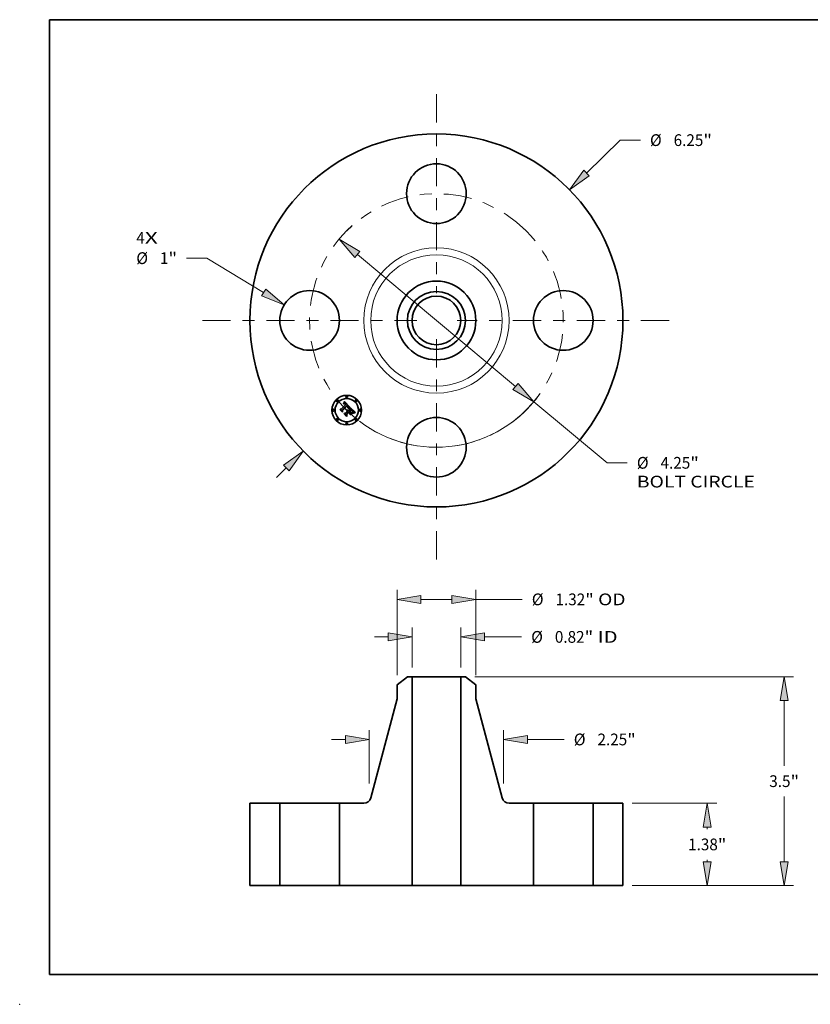
# Model space of a CAD drawing. Extents: x 0 to 10.8, y 0 to 8.2.
# Drawn here: x 0 to 6.6, y 0 to 8.2 of the extents above; entities that cross this region are included whole.
import ezdxf
from ezdxf.enums import TextEntityAlignment as Align

# ---------------------------------------------------------------- set-up
doc = ezdxf.new("R2010")
doc.units = 0
doc.header["$MEASUREMENT"] = 0
doc.linetypes.add('DASHDOT', pattern=[18.5, 12, -3, 0.5, -3])
doc.layers.get('0').update_dxf_attribs({"lineweight": 13})
doc.layers.add('1', color=7, linetype='Continuous', lineweight=13)
doc.styles.get("Standard").update_dxf_attribs({"font": 'isocp.shx'})

# ---------------------------------------------------------------- blocks, each defined once
blk = doc.blocks.new('BLOCK7')
at = {"color": 7, "lineweight": 13, "ltscale": 0.03937}
for s, p, p2 in [('4', (-5.028352, 1.286487), (-4.886119, 1.286487)), ('X', (-4.886119, 1.286487), (-4.667365, 1.286487))]:
    blk.add_text(s, height=0.19685, dxfattribs=at).set_placement(p, p2, align=Align.FIT)
blk = doc.blocks.new('BLOCK8')
at = {"color": 7, "lineweight": 13, "ltscale": 0.03937}
blk.add_line((2.515257, 2.469629), (3.077823, 3.02199), dxfattribs=at)
at = {"color": 7, "lineweight": 13, "ltscale": 0.0085}
blk.add_line((3.077823, 3.02199), (3.417823, 3.02199), dxfattribs=at)
at = {"color": 7, "lineweight": 13, "ltscale": 0.005748}
blk.add_line((-2.679321, -2.630717), (-2.515257, -2.469629), dxfattribs=at)
at = {"color": 7, "lineweight": 13, "ltscale": 0.03937}
for points in [[(2.468551, 2.517198), (2.229841, 2.189391), (2.561963, 2.42206)], [(-2.468551, -2.517198), (-2.229841, -2.189391), (-2.561963, -2.42206)]]:
    blk.add_lwpolyline(points, close=True, dxfattribs=at)
for points in [[(2.468551, 2.517198), (2.229841, 2.189391), (2.468551, 2.517198), (2.561963, 2.42206)], [(-2.468551, -2.517198), (-2.229841, -2.189391), (-2.468551, -2.517198), (-2.561963, -2.42206)]]:
    blk.add_solid(points, dxfattribs=at)
for s, p, p2 in [('%%c', (3.577823, 2.923565), (3.774674, 2.923565)), ('6.25', (3.974674, 2.923565), (4.472489, 2.923565)), ('"', (4.472489, 2.923565), (4.616846, 2.923565))]:
    blk.add_text(s, height=0.19685, dxfattribs=at).set_placement(p, p2, align=Align.FIT)
blk = doc.blocks.new('BLOCK9')
at = {"color": 7, "lineweight": 13, "ltscale": 0.0085}
blk.add_line((-3.844911, 1.044319), (-4.184912, 1.044319), dxfattribs=at)
at = {"color": 7, "lineweight": 13, "ltscale": 0.03937}
blk.add_line((-2.894287, 0.467106), (-3.844911, 1.044319), dxfattribs=at)
blk.add_lwpolyline([(-2.928887, 0.410122), (-2.552384, 0.259505), (-2.859687, 0.524089)], close=True, dxfattribs=at)
blk.add_solid([(-2.928887, 0.410122), (-2.552384, 0.259505), (-2.928887, 0.410122), (-2.859687, 0.524089)], dxfattribs=at)
for s, p, p2 in [('%%c', (-5.028352, 0.945893), (-4.831502, 0.945893)), ('1', (-4.631501, 0.945893), (-4.489269, 0.945893)), ('"', (-4.489269, 0.945893), (-4.344911, 0.945893))]:
    blk.add_text(s, height=0.19685, dxfattribs=at).set_placement(p, p2, align=Align.FIT)
blk = doc.blocks.new('BLOCK10')
at = {"color": 7, "lineweight": 13, "ltscale": 0.03937}
for p, q in [((-1.324413, 1.105249), (1.324413, -1.105249)), ((1.631518, -1.361534), (2.858459, -2.38544))]:
    blk.add_line(p, q, dxfattribs=at)
at = {"color": 7, "lineweight": 13, "ltscale": 0.0085}
blk.add_line((2.858459, -2.38544), (3.198459, -2.38544), dxfattribs=at)
at = {"color": 7, "lineweight": 13, "ltscale": 0.03937}
for points in [[(-1.281699, 1.156433), (-1.631518, 1.361534), (-1.367127, 1.054065)], [(1.281699, -1.156433), (1.631518, -1.361534), (1.367127, -1.054065)]]:
    blk.add_lwpolyline(points, close=True, dxfattribs=at)
blk.add_arc((0, 0), 2.125, 232.663786, 324.400436, dxfattribs=at)
for points in [[(-1.281699, 1.156433), (-1.631518, 1.361534), (-1.281699, 1.156433), (-1.367127, 1.054065)], [(1.281699, -1.156433), (1.631518, -1.361534), (1.281699, -1.156433), (1.367127, -1.054065)]]:
    blk.add_solid(points, dxfattribs=at)
for s, p, p2 in [('%%c', (3.358459, -2.483866), (3.555309, -2.483866)), ('4.25', (3.755309, -2.483866), (4.253124, -2.483866)), ('"', (4.253124, -2.483866), (4.397481, -2.483866)), ('BOLT CIRCLE', (3.358459, -2.798826), (5.334928, -2.798826))]:
    blk.add_text(s, height=0.19685, dxfattribs=at).set_placement(p, p2, align=Align.FIT)
blk = doc.blocks.new('BLOCK11')
at = {"color": 7, "linetype": 'DASHDOT', "lineweight": 13, "ltscale": 0.03937}
blk.add_line((-3.920726, 0), (-0.329274, 0), dxfattribs=at)
blk.add_arc((0, 0), 2.125, 131.582338, 228.417662, dxfattribs=at)
blk = doc.blocks.new('BLOCK12')
at = {"color": 7, "linetype": 'DASHDOT', "lineweight": 13, "ltscale": 0.03937}
blk.add_line((0, 3.792708), (0, 0.457292), dxfattribs=at)
blk.add_arc((0, 0), 2.125, 45.034046, 134.965959, dxfattribs=at)
blk = doc.blocks.new('BLOCK13')
at = {"color": 7, "linetype": 'DASHDOT', "lineweight": 13, "ltscale": 0.03937}
blk.add_line((3.899508, 0), (0.350492, 0), dxfattribs=at)
blk.add_arc((0, 0), 2.125, 312.154426, 47.845574, dxfattribs=at)
blk = doc.blocks.new('BLOCK14')
at = {"color": 7, "linetype": 'DASHDOT', "lineweight": 13, "ltscale": 0.03937}
blk.add_line((0, -4.004731), (0, -0.245269), dxfattribs=at)
blk.add_arc((0, 0), 2.125, 219.317337, 320.682655, dxfattribs=at)
blk = doc.blocks.new('BLOCK15')
at = {"color": 7, "lineweight": 13, "ltscale": 0.016686}
for p, q in [((-0.4075, 3.65748), (-0.4075, 4.324938)), ((0.4075, 3.65748), (0.4075, 4.324938))]:
    blk.add_line(p, q, dxfattribs=at)
at = {"color": 7, "lineweight": 13, "ltscale": 0.005748}
blk.add_line((-1.037421, 4.167457), (-0.807494, 4.167457), dxfattribs=at)
at = {"color": 7, "lineweight": 13, "ltscale": 0.015512}
blk.add_line((0.807494, 4.167457), (1.427958, 4.167457), dxfattribs=at)
at = {"color": 7, "lineweight": 13, "ltscale": 0.03937}
for points in [[(-0.807494, 4.100792), (-0.4075, 4.167457), (-0.807494, 4.234123)], [(0.807494, 4.234123), (0.4075, 4.167457), (0.807494, 4.100792)]]:
    blk.add_lwpolyline(points, close=True, dxfattribs=at)
for points in [[(-0.807494, 4.100792), (-0.4075, 4.167457), (-0.807494, 4.100792), (-0.807494, 4.234123)], [(0.807494, 4.234123), (0.4075, 4.167457), (0.807494, 4.234123), (0.807494, 4.100792)]]:
    blk.add_solid(points, dxfattribs=at)
for s, p, p2 in [('%%c', (1.587958, 4.069032), (1.784809, 4.069032)), ('0.82', (1.984808, 4.069032), (2.482624, 4.069032)), ('"', (2.482624, 4.069032), (2.626981, 4.069032)), (' ID', (2.626981, 4.069032), (3.036042, 4.069032))]:
    blk.add_text(s, height=0.19685, dxfattribs=at).set_placement(p, p2, align=Align.FIT)
blk = doc.blocks.new('BLOCK16')
at = {"color": 7, "lineweight": 13, "ltscale": 0.03937}
for p, q in [((-0.66, 3.52415), (-0.66, 4.953757)), ((0.66, 3.52415), (0.66, 4.953757))]:
    blk.add_line(p, q, dxfattribs=at)
at = {"color": 7, "lineweight": 13, "ltscale": 0.013}
blk.add_line((-0.260006, 4.796277), (0.260006, 4.796277), dxfattribs=at)
at = {"color": 7, "lineweight": 13, "ltscale": 0.019461}
blk.add_line((0.66, 4.796277), (1.438446, 4.796277), dxfattribs=at)
at = {"color": 7, "lineweight": 13, "ltscale": 0.03937}
for points in [[(-0.260006, 4.862942), (-0.66, 4.796277), (-0.260006, 4.729611)], [(0.260006, 4.729611), (0.66, 4.796277), (0.260006, 4.862942)]]:
    blk.add_lwpolyline(points, close=True, dxfattribs=at)
for points in [[(-0.260006, 4.862942), (-0.66, 4.796277), (-0.260006, 4.862942), (-0.260006, 4.729611)], [(0.260006, 4.729611), (0.66, 4.796277), (0.260006, 4.729611), (0.260006, 4.862942)]]:
    blk.add_solid(points, dxfattribs=at)
for s, p, p2 in [('%%c', (1.598446, 4.697852), (1.795296, 4.697852)), ('1.32', (1.995296, 4.697852), (2.493111, 4.697852)), ('"', (2.493111, 4.697852), (2.637468, 4.697852)), (' OD', (2.637468, 4.697852), (3.168566, 4.697852))]:
    blk.add_text(s, height=0.19685, dxfattribs=at).set_placement(p, p2, align=Align.FIT)
blk = doc.blocks.new('BLOCK17')
at = {"color": 7, "lineweight": 13, "ltscale": 0.03937}
for p, q in [((-1.125, 1.71059), (-1.125, 2.606656)), ((1.125, 1.71059), (1.125, 2.606656))]:
    blk.add_line(p, q, dxfattribs=at)
at = {"color": 7, "lineweight": 13, "ltscale": 0.005748}
blk.add_line((-1.754921, 2.449176), (-1.524994, 2.449176), dxfattribs=at)
at = {"color": 7, "lineweight": 13, "ltscale": 0.01542}
blk.add_line((1.524994, 2.449176), (2.141788, 2.449176), dxfattribs=at)
at = {"color": 7, "lineweight": 13, "ltscale": 0.03937}
for points in [[(-1.524994, 2.38251), (-1.125, 2.449176), (-1.524994, 2.515842)], [(1.524994, 2.515842), (1.125, 2.449176), (1.524994, 2.38251)]]:
    blk.add_lwpolyline(points, close=True, dxfattribs=at)
for points in [[(-1.524994, 2.38251), (-1.125, 2.449176), (-1.524994, 2.38251), (-1.524994, 2.515842)], [(1.524994, 2.515842), (1.125, 2.449176), (1.524994, 2.515842), (1.524994, 2.38251)]]:
    blk.add_solid(points, dxfattribs=at)
for s, p, p2 in [('%%c', (2.301788, 2.350751), (2.498638, 2.350751)), ('2.25', (2.698638, 2.350751), (3.196453, 2.350751)), ('"', (3.196453, 2.350751), (3.34081, 2.350751))]:
    blk.add_text(s, height=0.19685, dxfattribs=at).set_placement(p, p2, align=Align.FIT)
blk = doc.blocks.new('BLOCK18')
at = {"color": 7, "lineweight": 13, "ltscale": 0.03937}
for p, q in [((3.28248, 1.38), (4.69579, 1.38)), ((3.28248, 0), (4.69579, 0))]:
    blk.add_line(p, q, dxfattribs=at)
at = {"color": 7, "lineweight": 13, "ltscale": 0.00079}
for p, q in [((4.538309, 0.948425), (4.538309, 0.980006)), ((4.538309, 0.399994), (4.538309, 0.431575))]:
    blk.add_line(p, q, dxfattribs=at)
at = {"color": 7, "lineweight": 13, "ltscale": 0.03937}
for points in [[(4.604975, 0.980006), (4.538309, 1.38), (4.471644, 0.980006)], [(4.471644, 0.399994), (4.538309, 0), (4.604975, 0.399994)]]:
    blk.add_lwpolyline(points, close=True, dxfattribs=at)
for points in [[(4.604975, 0.980006), (4.538309, 1.38), (4.604975, 0.980006), (4.471644, 0.980006)], [(4.471644, 0.399994), (4.538309, 0), (4.471644, 0.399994), (4.604975, 0.399994)]]:
    blk.add_solid(points, dxfattribs=at)
for s, p, p2 in [('1.38', (4.217223, 0.591575), (4.715039, 0.591575)), ('"', (4.715038, 0.591575), (4.859395, 0.591575))]:
    blk.add_text(s, height=0.19685, dxfattribs=at).set_placement(p, p2, align=Align.FIT)
blk = doc.blocks.new('BLOCK19')
at = {"color": 7, "lineweight": 13, "ltscale": 0.03937}
for p, q in [((0.64372, 3.5), (5.984477, 3.5)), ((5.826997, 2.008504), (5.826997, 3.100006)), ((5.826997, 0.399994), (5.826997, 1.491654)), ((3.28248, 0), (5.984477, 0))]:
    blk.add_line(p, q, dxfattribs=at)
for points in [[(5.893662, 3.100006), (5.826997, 3.5), (5.760331, 3.100006)], [(5.760331, 0.399994), (5.826997, 0), (5.893662, 0.399994)]]:
    blk.add_lwpolyline(points, close=True, dxfattribs=at)
for points in [[(5.893662, 3.100006), (5.826997, 3.5), (5.893662, 3.100006), (5.760331, 3.100006)], [(5.760331, 0.399994), (5.826997, 0), (5.760331, 0.399994), (5.893662, 0.399994)]]:
    blk.add_solid(points, dxfattribs=at)
for s, p, p2 in [('3.5', (5.577027, 1.651654), (5.93261, 1.651654)), ('"', (5.93261, 1.651654), (6.076967, 1.651654))]:
    blk.add_text(s, height=0.19685, dxfattribs=at).set_placement(p, p2, align=Align.FIT)
blk = doc.blocks.new('BLOCK20')
at = {"color": 7, "lineweight": 5, "ltscale": 0.03937}
for p, q in [((-3.125, 0), (-3.125, 1.38)), ((-2.625, 1.38), (-2.625, 0))]:
    blk.add_line(p, q, dxfattribs=at)
at = {"color": 7, "lineweight": 5, "ltscale": 0.0125}
for p, q in [((-3.125, 1.38), (-2.625, 1.38)), ((-2.625, 0), (-3.125, 0))]:
    blk.add_line(p, q, dxfattribs=at)
blk = doc.blocks.new('BLOCK21')
at = {"color": 7, "lineweight": 5, "ltscale": 0.005475}
blk.add_line((-0.66, 3.366669), (-0.48624, 3.5), dxfattribs=at)
at = {"color": 7, "lineweight": 5, "ltscale": 0.001969}
blk.add_line((-0.48624, 3.5), (-0.4075, 3.5), dxfattribs=at)
at = {"color": 7, "lineweight": 5, "ltscale": 0.03937}
for p, q in [((-0.4075, 3.5), (-0.4075, 0)), ((-1.101307, 1.469191), (-0.66, 3.130449)), ((-1.625, 0), (-1.625, 1.38)), ((-0.4075, 0), (-1.625, 0))]:
    blk.add_line(p, q, dxfattribs=at)
at = {"color": 7, "lineweight": 5, "ltscale": 0.005906}
blk.add_line((-0.66, 3.130449), (-0.66, 3.366669), dxfattribs=at)
at = {"color": 7, "lineweight": 5, "ltscale": 0.010193}
blk.add_line((-1.625, 1.38), (-1.217284, 1.38), dxfattribs=at)
at = {"color": 7, "lineweight": 5, "ltscale": 0.000207}
for p, q in [((-1.217284, 1.38), (-1.20901, 1.380286)), ((-1.20901, 1.380286), (-1.200775, 1.381141)), ((-1.200775, 1.381141), (-1.192619, 1.382562)), ((-1.192619, 1.382562), (-1.18458, 1.384543)), ((-1.18458, 1.384543), (-1.176696, 1.387073)), ((-1.176696, 1.387073), (-1.169006, 1.39014)), ((-1.169006, 1.39014), (-1.161546, 1.39373)), ((-1.161546, 1.39373), (-1.154351, 1.397827)), ((-1.154351, 1.397827), (-1.147456, 1.402409)), ((-1.147456, 1.402409), (-1.140893, 1.407456)), ((-1.140893, 1.407456), (-1.134693, 1.412944)), ((-1.134693, 1.412944), (-1.128887, 1.418846)), ((-1.128887, 1.418846), (-1.123502, 1.425135)), ((-1.123502, 1.425135), (-1.118563, 1.43178)), ((-1.118563, 1.43178), (-1.114094, 1.438749)), ((-1.114094, 1.438749), (-1.110116, 1.44601)), ((-1.110116, 1.44601), (-1.106648, 1.453528)), ((-1.106648, 1.453528), (-1.103707, 1.461267)), ((-1.103707, 1.461267), (-1.101307, 1.469191))]:
    blk.add_line(p, q, dxfattribs=at)
blk = doc.blocks.new('BLOCK22')
at = {"color": 7, "lineweight": 5, "ltscale": 0.03937}
for p, q in [((0.4075, 0), (0.4075, 3.5)), ((0.66, 3.130449), (1.101307, 1.469191)), ((1.625, 1.38), (1.625, 0)), ((1.625, 0), (0.4075, 0))]:
    blk.add_line(p, q, dxfattribs=at)
at = {"color": 7, "lineweight": 5, "ltscale": 0.001969}
blk.add_line((0.4075, 3.5), (0.48624, 3.5), dxfattribs=at)
at = {"color": 7, "lineweight": 5, "ltscale": 0.005475}
blk.add_line((0.48624, 3.5), (0.66, 3.366669), dxfattribs=at)
at = {"color": 7, "lineweight": 5, "ltscale": 0.005906}
blk.add_line((0.66, 3.366669), (0.66, 3.130449), dxfattribs=at)
at = {"color": 7, "lineweight": 5, "ltscale": 0.000207}
for p, q in [((1.101307, 1.469191), (1.103707, 1.461267)), ((1.103707, 1.461267), (1.106648, 1.453528)), ((1.106648, 1.453528), (1.110116, 1.44601)), ((1.110116, 1.44601), (1.114094, 1.438749)), ((1.114094, 1.438749), (1.118563, 1.43178)), ((1.118563, 1.43178), (1.123502, 1.425135)), ((1.123502, 1.425135), (1.128887, 1.418846)), ((1.128887, 1.418846), (1.134693, 1.412944)), ((1.134693, 1.412944), (1.140893, 1.407456)), ((1.140893, 1.407456), (1.147456, 1.402409)), ((1.147456, 1.402409), (1.154351, 1.397827)), ((1.154351, 1.397827), (1.161546, 1.39373)), ((1.161546, 1.39373), (1.169006, 1.39014)), ((1.169006, 1.39014), (1.176696, 1.387073)), ((1.176696, 1.387073), (1.18458, 1.384543)), ((1.18458, 1.384543), (1.192619, 1.382562)), ((1.192619, 1.382562), (1.200775, 1.381141)), ((1.200775, 1.381141), (1.20901, 1.380286)), ((1.20901, 1.380286), (1.217284, 1.38))]:
    blk.add_line(p, q, dxfattribs=at)
at = {"color": 7, "lineweight": 5, "ltscale": 0.010193}
blk.add_line((1.217284, 1.38), (1.625, 1.38), dxfattribs=at)
blk = doc.blocks.new('BLOCK23')
at = {"color": 7, "lineweight": 5, "ltscale": 0.0125}
for p, q in [((2.625, 1.38), (3.125, 1.38)), ((3.125, 0), (2.625, 0))]:
    blk.add_line(p, q, dxfattribs=at)
at = {"color": 7, "lineweight": 5, "ltscale": 0.03937}
for p, q in [((2.625, 0), (2.625, 1.38)), ((3.125, 1.38), (3.125, 0))]:
    blk.add_line(p, q, dxfattribs=at)

msp = doc.modelspace()

# ---------------------------------------------------------------- linework, layer by layer
at = {"color": 7, "lineweight": 35, "ltscale": 4.8e-05}
for p, q in [((2.713245, 5.03271), (2.713514, 5.034591)), ((2.716984, 5.042607), (2.717644, 5.044392)), ((2.683723, 4.982309), (2.683876, 4.984221)), ((2.754843, 4.998443), (2.756641, 4.999136)), ((2.75685, 4.997489), (2.755038, 4.996802)), ((2.79727, 4.955705), (2.799113, 4.95623))]:
    msp.add_line(p, q, dxfattribs=at)
at = {"color": 7, "lineweight": 35, "ltscale": 3.3e-05}
for p, q in [((2.714238, 5.033572), (2.713245, 5.03271)), ((2.722995, 5.031922), (2.721693, 5.031969)), ((2.743018, 4.978025), (2.744338, 4.978243)), ((2.744338, 4.978243), (2.74565, 4.978288)), ((2.74565, 4.978288), (2.746954, 4.97816)), ((2.746954, 4.97816), (2.748249, 4.977859)), ((2.762833, 5.000984), (2.76413, 5.001215)), ((2.790063, 4.973451), (2.789236, 4.974492)), ((2.790511, 4.965035), (2.790063, 4.966268)), ((2.792497, 4.960567), (2.79278, 4.961851)), ((2.809495, 4.957568), (2.809533, 4.956229))]:
    msp.add_line(p, q, dxfattribs=at)
at = {"color": 7, "lineweight": 35, "ltscale": 4.1e-05}
for p, q in [((2.713514, 5.034591), (2.714231, 5.036073)), ((2.783683, 4.956), (2.784103, 4.954432)), ((2.793846, 4.952852), (2.792346, 4.952161)), ((2.767583, 4.937912), (2.767163, 4.93948))]:
    msp.add_line(p, q, dxfattribs=at)
at = {"color": 7, "lineweight": 35, "ltscale": 4.2e-05}
for p, q in [((2.714231, 5.036073), (2.714937, 5.037616)), ((2.758339, 4.999737), (2.759937, 5.000245)), ((2.789232, 4.970219), (2.790098, 4.968785))]:
    msp.add_line(p, q, dxfattribs=at)
at = {"color": 7, "lineweight": 35, "ltscale": 3.1e-05}
for p, q in [((2.715215, 5.034341), (2.714238, 5.033572)), ((2.713933, 5.029497), (2.714899, 5.030266)), ((2.748617, 4.999785), (2.74923, 5.000861)), ((2.781008, 4.977046), (2.780072, 4.977875)), ((2.790791, 4.972448), (2.790063, 4.973451)), ((2.79278, 4.961851), (2.79299, 4.96306)), ((2.801231, 4.960076), (2.800053, 4.959746))]:
    msp.add_line(p, q, dxfattribs=at)
at = {"color": 7, "lineweight": 35, "ltscale": 4.4e-05}
for p, q in [((2.714937, 5.037616), (2.715631, 5.039219)), ((2.790681, 4.952749), (2.792211, 4.953617))]:
    msp.add_line(p, q, dxfattribs=at)
at = {"color": 7, "lineweight": 35, "ltscale": 2.9e-05}
for p, q in [((2.716176, 5.035015), (2.715215, 5.034341)), ((2.728669, 5.034514), (2.727734, 5.035168)), ((2.714899, 5.030266), (2.715841, 5.030952)), ((2.747737, 5.01608), (2.746935, 5.016916)), ((2.748616, 4.998637), (2.748617, 4.999785)), ((2.748713, 5.010273), (2.749316, 5.009291)), ((2.74923, 5.000861), (2.749772, 5.001903)), ((2.781864, 4.976265), (2.781008, 4.977046)), ((2.79142, 4.971481), (2.790791, 4.972448)), ((2.792287, 4.956727), (2.791216, 4.956268)), ((2.793369, 4.957192), (2.792287, 4.956727)), ((2.79299, 4.96306), (2.793127, 4.964195))]:
    msp.add_line(p, q, dxfattribs=at)
at = {"color": 7, "lineweight": 35, "ltscale": 4.5e-05}
for p, q in [((2.715631, 5.039219), (2.716313, 5.040883)), ((2.756641, 4.999136), (2.758339, 4.999737)), ((2.788166, 4.971689), (2.789232, 4.970219)), ((2.792211, 4.953617), (2.793819, 4.954398)), ((2.797153, 4.954054), (2.795448, 4.953483))]:
    msp.add_line(p, q, dxfattribs=at)
at = {"color": 7, "lineweight": 35, "ltscale": 2.8e-05}
for p, q in [((2.71712, 5.035595), (2.716176, 5.035015)), ((2.728776, 5.030499), (2.729626, 5.029753)), ((2.748462, 5.015253), (2.747737, 5.01608)), ((2.749772, 5.001903), (2.750242, 5.002909)), ((2.78582, 4.972257), (2.785054, 4.973087)), ((2.794395, 4.957625), (2.793369, 4.957192))]:
    msp.add_line(p, q, dxfattribs=at)
at = {"color": 7, "lineweight": 35, "ltscale": 4.6e-05}
for p, q in [((2.716313, 5.040883), (2.716984, 5.042607)), ((2.758568, 4.998092), (2.75685, 4.997489)), ((2.793819, 4.954398), (2.795506, 4.955094))]:
    msp.add_line(p, q, dxfattribs=at)
at = {"color": 7, "lineweight": 35, "ltscale": 2.6e-05}
for p, q in [((2.718049, 5.036079), (2.71712, 5.035595)), ((2.716758, 5.031552), (2.71765, 5.03207)), ((2.732962, 5.030509), (2.732263, 5.031263)), ((2.733658, 5.029721), (2.732962, 5.030509)), ((2.742137, 4.976158), (2.741094, 4.976213)), ((2.746703, 5.010455), (2.746061, 5.011288)), ((2.747287, 5.009604), (2.746703, 5.010455)), ((2.749112, 5.014435), (2.748462, 5.015253)), ((2.750503, 4.99959), (2.74957, 4.999128)), ((2.749955, 5.005625), (2.749737, 5.004622)), ((2.750242, 5.002909), (2.750639, 5.003881)), ((2.795367, 4.958025), (2.794395, 4.957625)), ((2.807885, 4.961315), (2.806864, 4.961161))]:
    msp.add_line(p, q, dxfattribs=at)
at = {"color": 7, "lineweight": 35, "ltscale": 4.9e-05}
for p, q in [((2.717644, 5.044392), (2.718292, 5.046238)), ((2.786903, 4.973195), (2.788166, 4.971689)), ((2.80087, 4.955018), (2.79896, 4.954565)), ((2.799113, 4.95623), (2.801033, 4.956668))]:
    msp.add_line(p, q, dxfattribs=at)
at = {"color": 7, "lineweight": 35, "ltscale": 2.4e-05}
for p, q in [((2.71765, 5.03207), (2.718517, 5.032504)), ((2.719855, 5.036767), (2.71896, 5.03647)), ((2.72591, 5.036189), (2.725021, 5.036556)), ((2.717361, 5.030326), (2.71657, 5.029793)), ((2.726308, 5.032227), (2.727117, 5.031735)), ((2.72795, 5.029352), (2.727199, 5.029949)), ((2.740013, 4.97619), (2.740357, 4.97707)), ((2.744083, 5.019572), (2.743339, 5.020205)), ((2.744814, 5.018926), (2.744083, 5.019572)), ((2.745031, 4.975531), (2.744106, 4.975818)), ((2.745533, 5.018268), (2.744814, 5.018926)), ((2.745918, 4.975168), (2.745031, 4.975531)), ((2.74624, 5.017598), (2.745533, 5.018268)), ((2.745583, 5.013972), (2.746243, 5.013277)), ((2.746766, 4.974726), (2.745918, 4.975168)), ((2.746057, 4.971771), (2.746841, 4.971231)), ((2.746935, 5.016916), (2.74624, 5.017598)), ((2.747575, 4.974208), (2.746766, 4.974726)), ((2.748344, 4.973613), (2.747575, 4.974208)), ((2.749316, 5.009291), (2.749707, 5.008415)), ((2.750022, 5.006591), (2.749955, 5.005625)), ((2.752306, 5.00043), (2.751415, 5.000024)), ((2.753177, 5.000808), (2.752306, 5.00043)), ((2.783339, 4.974852), (2.782641, 4.975534)), ((2.806864, 4.961161), (2.805898, 4.961007))]:
    msp.add_line(p, q, dxfattribs=at)
at = {"color": 7, "lineweight": 35, "ltscale": 2.5e-05}
for p, q in [((2.71896, 5.03647), (2.718049, 5.036079)), ((2.726815, 5.035726), (2.72591, 5.036189)), ((2.71657, 5.029793), (2.715759, 5.029185)), ((2.727117, 5.031735), (2.727939, 5.031159)), ((2.728716, 5.028679), (2.72795, 5.029352)), ((2.732263, 5.031263), (2.731561, 5.031983)), ((2.743141, 4.976026), (2.742137, 4.976158)), ((2.744106, 4.975818), (2.743141, 4.976026)), ((2.744869, 5.014699), (2.745583, 5.013972)), ((2.746841, 4.971231), (2.747605, 4.970614)), ((2.747813, 5.008733), (2.747287, 5.009604)), ((2.747605, 4.970614), (2.748349, 4.969919)), ((2.748282, 5.007845), (2.747813, 5.008733)), ((2.748692, 5.006937), (2.748282, 5.007845)), ((2.749075, 4.97294), (2.748344, 4.973613)), ((2.749043, 5.006012), (2.748692, 5.006937)), ((2.749337, 5.005068), (2.749043, 5.006012)), ((2.749684, 5.013628), (2.749112, 5.014435)), ((2.749572, 5.004106), (2.749337, 5.005068)), ((2.751415, 5.000024), (2.750503, 4.99959)), ((2.750639, 5.003881), (2.750963, 5.004818)), ((2.787172, 4.970703), (2.786526, 4.971462)), ((2.792385, 4.969661), (2.791952, 4.970552)), ((2.793193, 4.965255), (2.793186, 4.966241)), ((2.796285, 4.958393), (2.795367, 4.958025))]:
    msp.add_line(p, q, dxfattribs=at)
at = {"color": 7, "lineweight": 35, "ltscale": 5e-05}
for p, q in [((2.718292, 5.046238), (2.718929, 5.048143)), ((2.717756, 4.948275), (2.717833, 4.950263)), ((2.78028, 4.983724), (2.778903, 4.985177))]:
    msp.add_line(p, q, dxfattribs=at)
at = {"color": 7, "lineweight": 35, "ltscale": 2.3e-05}
for p, q in [((2.718517, 5.032504), (2.719359, 5.032854)), ((2.720733, 5.036968), (2.719855, 5.036767)), ((2.725021, 5.036556), (2.724146, 5.036829)), ((2.727199, 5.029949), (2.726462, 5.030468)), ((2.740012, 4.973361), (2.740935, 4.973368)), ((2.740935, 4.973368), (2.741839, 4.973297)), ((2.744429, 4.972615), (2.745253, 4.972232)), ((2.745253, 4.972232), (2.746057, 4.971771)), ((2.75018, 5.012829), (2.749684, 5.013628)), ((2.749707, 5.008415), (2.749939, 5.007521)), ((2.749939, 5.007521), (2.750022, 5.006591)), ((2.750963, 5.004818), (2.751216, 5.005721)), ((2.754027, 5.001157), (2.753177, 5.000808)), ((2.787758, 4.969978), (2.787172, 4.970703)), ((2.79272, 4.968805), (2.792385, 4.969661)), ((2.793186, 4.966241), (2.793107, 4.967151)), ((2.797148, 4.958729), (2.796285, 4.958393)), ((2.805898, 4.961007), (2.804986, 4.960853))]:
    msp.add_line(p, q, dxfattribs=at)
at = {"color": 7, "lineweight": 35, "ltscale": 5.2e-05}
for p, q in [((2.718929, 5.048143), (2.719554, 5.050109)), ((2.803031, 4.957021), (2.805108, 4.95729))]:
    msp.add_line(p, q, dxfattribs=at)
at = {"color": 7, "lineweight": 35, "ltscale": 2.1e-05}
for p, q in [((2.719359, 5.032854), (2.720176, 5.03312)), ((2.722441, 5.037089), (2.721595, 5.037075)), ((2.723286, 5.037006), (2.722441, 5.037089)), ((2.724734, 5.032956), (2.725514, 5.032634)), ((2.718885, 5.03117), (2.718133, 5.030785)), ((2.726462, 5.030468), (2.725739, 5.030912)), ((2.741651, 4.971714), (2.740809, 4.971802)), ((2.742463, 4.971566), (2.741651, 4.971714)), ((2.747316, 4.968886), (2.746712, 4.969446)), ((2.746847, 5.012614), (2.747396, 5.011982)), ((2.75094, 5.011261), (2.750598, 5.01204)), ((2.751397, 5.006588), (2.751504, 5.007421)), ((2.755665, 5.00177), (2.754856, 5.001478)), ((2.756453, 5.002034), (2.755665, 5.00177)), ((2.792957, 4.967988), (2.79272, 4.968805)), ((2.793107, 4.967151), (2.792957, 4.967988))]:
    msp.add_line(p, q, dxfattribs=at)
at = {"color": 7, "lineweight": 35, "ltscale": 0.00162}
msp.add_line((2.719554, 5.050109), (2.765749, 5.00468), dxfattribs=at)
at = {"color": 7, "lineweight": 35, "ltscale": 2e-05}
for p, q in [((2.720176, 5.03312), (2.720969, 5.033303)), ((2.723968, 5.033194), (2.724734, 5.032956)), ((2.725739, 5.030912), (2.725031, 5.031279)), ((2.743247, 4.97136), (2.742463, 4.971566)), ((2.743477, 5.013943), (2.742864, 5.014453)), ((2.743999, 4.971095), (2.743247, 4.97136)), ((2.744722, 4.970771), (2.743999, 4.971095)), ((2.745416, 4.970388), (2.744722, 4.970771)), ((2.746079, 4.969947), (2.745416, 4.970388)), ((2.746712, 4.969446), (2.746079, 4.969947)), ((2.749626, 4.972334), (2.749075, 4.97294)), ((2.750146, 4.971716), (2.749626, 4.972334)), ((2.751205, 5.010492), (2.75094, 5.011261)), ((2.751393, 5.009732), (2.751205, 5.010492)), ((2.751504, 5.007421), (2.75154, 5.008218)), ((2.757221, 5.002271), (2.756453, 5.002034)), ((2.788747, 4.968636), (2.788283, 4.96929)), ((2.79871, 4.959303), (2.797957, 4.959032)), ((2.804127, 4.960699), (2.803322, 4.960543))]:
    msp.add_line(p, q, dxfattribs=at)
at = {"color": 7, "lineweight": 35, "ltscale": 2.2e-05}
for p, q in [((2.721595, 5.037075), (2.720733, 5.036968)), ((2.724146, 5.036829), (2.723286, 5.037006)), ((2.725514, 5.032634), (2.726308, 5.032227)), ((2.718133, 5.030785), (2.717361, 5.030326)), ((2.740809, 4.971802), (2.739936, 4.971831)), ((2.741839, 4.973297), (2.742722, 4.973148)), ((2.742722, 4.973148), (2.743586, 4.97292)), ((2.743586, 4.97292), (2.744429, 4.972615)), ((2.746243, 5.013277), (2.746847, 5.012614)), ((2.750598, 5.01204), (2.75018, 5.012829)), ((2.751216, 5.005721), (2.751397, 5.006588)), ((2.754856, 5.001478), (2.754027, 5.001157)), ((2.765749, 5.00468), (2.764916, 5.004421)), ((2.788283, 4.96929), (2.787758, 4.969978)), ((2.797957, 4.959032), (2.797148, 4.958729)), ((2.804986, 4.960853), (2.804127, 4.960699))]:
    msp.add_line(p, q, dxfattribs=at)
at = {"color": 7, "lineweight": 35, "ltscale": 1.9e-05}
for p, q in [((2.720969, 5.033303), (2.721736, 5.033402)), ((2.723217, 5.033348), (2.723968, 5.033194)), ((2.725031, 5.031279), (2.724339, 5.03157)), ((2.744056, 5.013425), (2.743477, 5.013943)), ((2.744602, 5.012901), (2.744056, 5.013425)), ((2.747396, 5.011982), (2.74789, 5.011381)), ((2.751504, 5.008982), (2.751393, 5.009732)), ((2.75154, 5.008218), (2.751504, 5.008982)), ((2.803322, 4.960543), (2.802571, 4.960388))]:
    msp.add_line(p, q, dxfattribs=at)
at = {"color": 7, "lineweight": 35, "ltscale": 3.7e-05}
for p, q in [((2.721736, 5.033402), (2.723217, 5.033348)), ((2.749037, 4.99424), (2.748387, 4.995579)), ((2.763158, 4.999404), (2.761723, 4.99905)), ((2.783331, 4.976812), (2.784379, 4.975791)), ((2.784379, 4.975791), (2.785442, 4.974737)), ((2.791716, 4.957775), (2.792143, 4.959208))]:
    msp.add_line(p, q, dxfattribs=at)
at = {"color": 7, "lineweight": 35, "ltscale": 2.7e-05}
for p, q in [((2.727734, 5.035168), (2.726815, 5.035726)), ((2.715759, 5.029185), (2.714927, 5.028503)), ((2.715841, 5.030952), (2.716758, 5.031552)), ((2.727939, 5.031159), (2.728776, 5.030499)), ((2.729497, 5.02793), (2.728716, 5.028679)), ((2.734351, 5.028899), (2.733658, 5.029721)), ((2.735041, 5.028044), (2.734351, 5.028899)), ((2.741094, 4.976213), (2.740013, 4.97619)), ((2.74536, 5.012105), (2.744602, 5.012901)), ((2.746061, 5.011288), (2.74536, 5.012105)), ((2.74957, 4.999128), (2.748616, 4.998637)), ((2.782641, 4.975534), (2.781864, 4.976265)), ((2.786526, 4.971462), (2.78582, 4.972257)), ((2.791952, 4.970552), (2.79142, 4.971481)), ((2.793127, 4.964195), (2.793193, 4.965255)), ((2.80896, 4.961468), (2.807885, 4.961315))]:
    msp.add_line(p, q, dxfattribs=at)
at = {"color": 7, "lineweight": 35, "ltscale": 3e-05}
for p, q in [((2.729618, 5.033766), (2.728669, 5.034514)), ((2.729626, 5.029753), (2.730491, 5.028924)), ((2.76413, 5.001215), (2.765327, 5.001352)), ((2.785054, 4.973087), (2.784226, 4.973952))]:
    msp.add_line(p, q, dxfattribs=at)
at = {"color": 7, "lineweight": 35, "ltscale": 3.2e-05}
for p, q in [((2.730582, 5.032922), (2.729618, 5.033766)), ((2.765748, 4.999861), (2.7645, 4.999674)), ((2.784226, 4.973952), (2.783339, 4.974852)), ((2.790063, 4.966268), (2.789495, 4.967434)), ((2.791461, 4.962151), (2.79114, 4.960933)), ((2.791585, 4.963407), (2.791461, 4.962151)), ((2.79151, 4.964697), (2.791585, 4.963407))]:
    msp.add_line(p, q, dxfattribs=at)
at = {"color": 7, "lineweight": 35, "ltscale": 3.4e-05}
for p, q in [((2.731561, 5.031983), (2.730582, 5.032922)), ((2.74789, 5.011381), (2.748713, 5.010273)), ((2.748249, 4.977859), (2.749538, 4.977386)), ((2.7645, 4.999674), (2.763158, 4.999404)), ((2.780072, 4.977875), (2.779056, 4.978753)), ((2.78028, 4.97967), (2.781281, 4.978751)), ((2.79084, 4.963735), (2.790511, 4.965035)), ((2.790948, 4.951411), (2.790681, 4.952749)), ((2.791238, 4.966023), (2.79151, 4.964697)), ((2.802571, 4.960388), (2.801231, 4.960076))]:
    msp.add_line(p, q, dxfattribs=at)
at = {"color": 7, "lineweight": 35, "ltscale": 0.000691}
msp.add_line((2.703263, 4.962768), (2.683723, 4.982309), dxfattribs=at)
at = {"color": 7, "lineweight": 35, "ltscale": 0.000648}
msp.add_line((2.683876, 4.984221), (2.702193, 4.965904), dxfattribs=at)
at = {"color": 7, "lineweight": 35, "ltscale": 0.000618}
msp.add_line((2.701772, 4.970531), (2.684297, 4.988006), dxfattribs=at)
at = {"color": 7, "lineweight": 35, "ltscale": 0.000247}
for p, q in [((2.684297, 4.988006), (2.694124, 4.987128)), ((2.738521, 4.944795), (2.738445, 4.934929))]:
    msp.add_line(p, q, dxfattribs=at)
at = {"color": 7, "lineweight": 35, "ltscale": 0.001345}
msp.add_line((2.694124, 4.987128), (2.732173, 5.025176), dxfattribs=at)
at = {"color": 7, "lineweight": 35, "ltscale": 0.001466}
msp.add_line((2.743339, 5.020205), (2.701429, 4.979211), dxfattribs=at)
at = {"color": 7, "lineweight": 35, "ltscale": 0.000217}
msp.add_line((2.701429, 4.979211), (2.701772, 4.970531), dxfattribs=at)
at = {"color": 7, "lineweight": 35, "ltscale": 0.000275}
msp.add_line((2.702193, 4.965904), (2.70292, 4.976879), dxfattribs=at)
at = {"color": 7, "lineweight": 35, "ltscale": 0.001409}
msp.add_line((2.70292, 4.976879), (2.742766, 5.016725), dxfattribs=at)
at = {"color": 7, "lineweight": 35, "ltscale": 0.000333}
msp.add_line((2.704372, 4.976037), (2.703263, 4.962768), dxfattribs=at)
at = {"color": 7, "lineweight": 35, "ltscale": 0.00136}
msp.add_line((2.742864, 5.014453), (2.704372, 4.976037), dxfattribs=at)
at = {"color": 7, "lineweight": 35, "ltscale": 3.5e-05}
for p, q in [((2.714927, 5.028503), (2.713933, 5.029497)), ((2.721693, 5.031969), (2.720329, 5.031718)), ((2.724339, 5.03157), (2.722995, 5.031922)), ((2.741692, 4.977634), (2.743018, 4.978025)), ((2.781281, 4.978751), (2.782299, 4.977799)), ((2.789236, 4.974492), (2.788312, 4.975569)), ((2.789495, 4.967434), (2.788747, 4.968636)), ((2.79105, 4.962368), (2.79084, 4.963735)), ((2.792143, 4.959208), (2.792497, 4.960567)), ((2.800053, 4.959746), (2.79871, 4.959303))]:
    msp.add_line(p, q, dxfattribs=at)
at = {"color": 7, "lineweight": 35, "ltscale": 0.000741}
msp.add_line((2.717833, 4.950263), (2.738789, 4.929308), dxfattribs=at)
at = {"color": 7, "lineweight": 35, "ltscale": 3.9e-05}
for p, q in [((2.720329, 5.031718), (2.718885, 5.03117)), ((2.759937, 5.000245), (2.761435, 5.000661)), ((2.765327, 5.001352), (2.765748, 4.999861)), ((2.779132, 4.980741), (2.78028, 4.97967)), ((2.790098, 4.968785), (2.790767, 4.967386))]:
    msp.add_line(p, q, dxfattribs=at)
at = {"color": 7, "lineweight": 35, "ltscale": 0.000664}
msp.add_line((2.738445, 4.934929), (2.719669, 4.953705), dxfattribs=at)
at = {"color": 7, "lineweight": 35, "ltscale": 0.000282}
msp.add_line((2.719669, 4.953705), (2.730873, 4.952443), dxfattribs=at)
at = {"color": 7, "lineweight": 35, "ltscale": 9.6e-05}
msp.add_line((2.732173, 5.025176), (2.729497, 5.02793), dxfattribs=at)
at = {"color": 7, "lineweight": 35, "ltscale": 8.1e-05}
msp.add_line((2.730491, 5.028924), (2.732747, 5.026591), dxfattribs=at)
at = {"color": 7, "lineweight": 35, "ltscale": 0.000581}
msp.add_line((2.730873, 4.952443), (2.747316, 4.968886), dxfattribs=at)
at = {"color": 7, "lineweight": 35, "ltscale": 6.8e-05}
msp.add_line((2.732747, 5.026591), (2.735041, 5.028044), dxfattribs=at)
at = {"color": 7, "lineweight": 35, "ltscale": 0.000681}
msp.add_line((2.757794, 4.964068), (2.738521, 4.944795), dxfattribs=at)
at = {"color": 7, "lineweight": 35, "ltscale": 3.8e-05}
for p, q in [((2.739936, 4.971831), (2.740012, 4.973361)), ((2.750819, 4.976739), (2.752093, 4.975921)), ((2.788312, 4.975569), (2.787289, 4.976683))]:
    msp.add_line(p, q, dxfattribs=at)
at = {"color": 7, "lineweight": 35, "ltscale": 0.000631}
msp.add_line((2.740089, 4.941698), (2.757947, 4.959556), dxfattribs=at)
at = {"color": 7, "lineweight": 35, "ltscale": 3.6e-05}
for p, q in [((2.740357, 4.97707), (2.741692, 4.977634)), ((2.749538, 4.977386), (2.750819, 4.976739)), ((2.761435, 5.000661), (2.762833, 5.000984)), ((2.782299, 4.977799), (2.783331, 4.976812)), ((2.790767, 4.967386), (2.791238, 4.966023)), ((2.79114, 4.960933), (2.79105, 4.962368))]:
    msp.add_line(p, q, dxfattribs=at)
at = {"color": 7, "lineweight": 35, "ltscale": 0.000579}
msp.add_line((2.75787, 4.957568), (2.741504, 4.941201), dxfattribs=at)
at = {"color": 7, "lineweight": 35, "ltscale": 7.3e-05}
msp.add_line((2.742766, 5.016725), (2.744869, 5.014699), dxfattribs=at)
at = {"color": 7, "lineweight": 35, "ltscale": 6.4e-05}
msp.add_line((2.748349, 4.969919), (2.750146, 4.971716), dxfattribs=at)
at = {"color": 7, "lineweight": 35, "ltscale": 7.1e-05}
msp.add_line((2.748387, 4.995579), (2.750945, 4.996779), dxfattribs=at)
at = {"color": 7, "lineweight": 35, "ltscale": 5.7e-05}
msp.add_line((2.751132, 4.995177), (2.749037, 4.99424), dxfattribs=at)
at = {"color": 7, "lineweight": 35, "ltscale": 1.4e-05}
msp.add_line((2.749737, 5.004622), (2.749572, 5.004106), dxfattribs=at)
at = {"color": 7, "lineweight": 35, "ltscale": 5.5e-05}
msp.add_line((2.750945, 4.996779), (2.752944, 4.997657), dxfattribs=at)
at = {"color": 7, "lineweight": 35, "ltscale": 5.4e-05}
for p, q in [((2.753132, 4.996031), (2.751132, 4.995177)), ((2.765633, 4.95187), (2.76571, 4.949728)), ((2.804996, 4.955743), (2.802882, 4.95541)), ((2.805108, 4.95729), (2.807262, 4.957471))]:
    msp.add_line(p, q, dxfattribs=at)
at = {"color": 7, "lineweight": 35, "ltscale": 4e-05}
for p, q in [((2.752093, 4.975921), (2.753358, 4.974929)), ((2.761723, 4.99905), (2.760192, 4.998613)), ((2.787289, 4.976683), (2.786168, 4.977835)), ((2.792346, 4.952161), (2.790948, 4.951411)), ((2.791216, 4.956268), (2.791716, 4.957775))]:
    msp.add_line(p, q, dxfattribs=at)
at = {"color": 7, "lineweight": 35, "ltscale": 5.1e-05}
for p, q in [((2.752944, 4.997657), (2.754843, 4.998443)), ((2.755038, 4.996802), (2.753132, 4.996031)), ((2.802882, 4.95541), (2.80087, 4.955018)), ((2.801033, 4.956668), (2.803031, 4.957021))]:
    msp.add_line(p, q, dxfattribs=at)
at = {"color": 7, "lineweight": 35, "ltscale": 0.000571}
msp.add_line((2.753358, 4.974929), (2.769496, 4.991066), dxfattribs=at)
at = {"color": 7, "lineweight": 35, "ltscale": 0.0002}
msp.add_line((2.764916, 5.004421), (2.757221, 5.002271), dxfattribs=at)
at = {"color": 7, "lineweight": 35, "ltscale": 0.00031}
msp.add_line((2.766551, 4.955312), (2.757794, 4.964068), dxfattribs=at)
at = {"color": 7, "lineweight": 35, "ltscale": 0.000277}
msp.add_line((2.76571, 4.949728), (2.75787, 4.957568), dxfattribs=at)
at = {"color": 7, "lineweight": 35, "ltscale": 0.000272}
msp.add_line((2.757947, 4.959556), (2.765633, 4.95187), dxfattribs=at)
at = {"color": 7, "lineweight": 35, "ltscale": 4.3e-05}
for p, q in [((2.760192, 4.998613), (2.758568, 4.998092)), ((2.795448, 4.953483), (2.793846, 4.952852))]:
    msp.add_line(p, q, dxfattribs=at)
at = {"color": 7, "lineweight": 35, "ltscale": 0.000633}
msp.add_line((2.778903, 4.985177), (2.761006, 4.967281), dxfattribs=at)
at = {"color": 7, "lineweight": 35, "ltscale": 8.2e-05}
msp.add_line((2.761006, 4.967281), (2.763339, 4.964948), dxfattribs=at)
at = {"color": 7, "lineweight": 35, "ltscale": 0.000558}
msp.add_line((2.763339, 4.964948), (2.779132, 4.980741), dxfattribs=at)
at = {"color": 7, "lineweight": 35, "ltscale": 0.000522}
msp.add_line((2.779056, 4.978753), (2.764295, 4.963992), dxfattribs=at)
at = {"color": 7, "lineweight": 35, "ltscale": 0.000204}
msp.add_line((2.764295, 4.963992), (2.770069, 4.958218), dxfattribs=at)
at = {"color": 7, "lineweight": 35, "ltscale": 0.000319}
msp.add_line((2.766627, 4.942539), (2.766551, 4.955312), dxfattribs=at)
at = {"color": 7, "lineweight": 35, "ltscale": 0.000566}
msp.add_line((2.78265, 4.958562), (2.766627, 4.942539), dxfattribs=at)
at = {"color": 7, "lineweight": 35, "ltscale": 0.000584}
for p, q in [((2.767163, 4.93948), (2.783683, 4.956)), ((2.784103, 4.954432), (2.767583, 4.937912))]:
    msp.add_line(p, q, dxfattribs=at)
at = {"color": 7, "lineweight": 35, "ltscale": 0.000252}
msp.add_line((2.769496, 4.991066), (2.769266, 5.001162), dxfattribs=at)
at = {"color": 7, "lineweight": 35, "ltscale": 0.001403}
msp.add_line((2.769266, 5.001162), (2.80896, 4.961468), dxfattribs=at)
at = {"color": 7, "lineweight": 35, "ltscale": 0.000315}
msp.add_line((2.770069, 4.958218), (2.78265, 4.958562), dxfattribs=at)
at = {"color": 7, "lineweight": 35, "ltscale": 0.000131}
msp.add_line((2.783951, 4.979977), (2.78028, 4.983724), dxfattribs=at)
at = {"color": 7, "lineweight": 35, "ltscale": 7.7e-05}
msp.add_line((2.786168, 4.977835), (2.783951, 4.979977), dxfattribs=at)
at = {"color": 7, "lineweight": 35, "ltscale": 5.3e-05}
msp.add_line((2.785442, 4.974737), (2.786903, 4.973195), dxfattribs=at)
at = {"color": 7, "lineweight": 35, "ltscale": 4.7e-05}
for p, q in [((2.795506, 4.955094), (2.79727, 4.955705)), ((2.79896, 4.954565), (2.797153, 4.954054))]:
    msp.add_line(p, q, dxfattribs=at)
at = {"color": 7, "lineweight": 35, "ltscale": 5.6e-05}
for p, q in [((2.807213, 4.956016), (2.804996, 4.955743)), ((2.807262, 4.957471), (2.809495, 4.957568))]:
    msp.add_line(p, q, dxfattribs=at)
at = {"color": 7, "lineweight": 35, "ltscale": 5.8e-05}
msp.add_line((2.809533, 4.956229), (2.807213, 4.956016), dxfattribs=at)
at = {"color": 7, "lineweight": 35, "ltscale": 0.000783}
msp.add_line((2.739898, 4.926134), (2.717756, 4.948275), dxfattribs=at)
at = {"color": 7, "lineweight": 35, "ltscale": 0.000311}
msp.add_line((2.738789, 4.929308), (2.740089, 4.941698), dxfattribs=at)
at = {"color": 7, "lineweight": 35, "ltscale": 0.000379}
msp.add_line((2.741504, 4.941201), (2.739898, 4.926134), dxfattribs=at)
at = {"color": 7, "lineweight": 35, "ltscale": 0.002738}
for p, q in [((3.247725, 2.744664), (3.160845, 2.677999)), ((3.733965, 2.744664), (3.820845, 2.677999))]:
    msp.add_line(p, q, dxfattribs=at)
at = {"color": 7, "lineweight": 35, "ltscale": 0.000984}
for p, q in [((3.287095, 2.744664), (3.247725, 2.744664)), ((3.733965, 2.744664), (3.694595, 2.744664))]:
    msp.add_line(p, q, dxfattribs=at)
at = {"color": 7, "lineweight": 35, "ltscale": 0.03937}
for p, q in [((3.287095, 2.744664), (3.287095, 0.994664)), ((3.694595, 2.744664), (3.694595, 0.994664)), ((3.160845, 2.559889), (2.940191, 1.72926)), ((3.820845, 2.559889), (4.041498, 1.72926))]:
    msp.add_line(p, q, dxfattribs=at)
at = {"color": 7, "lineweight": 35, "ltscale": 0.007536}
for p, q in [((3.287095, 2.744664), (3.588528, 2.744664)), ((3.287095, 0.994664), (3.588528, 0.994664))]:
    msp.add_line(p, q, dxfattribs=at)
at = {"color": 7, "lineweight": 35, "ltscale": 0.002652}
for p, q in [((3.588528, 2.744664), (3.694595, 2.744664)), ((3.588528, 0.994664), (3.694595, 0.994664))]:
    msp.add_line(p, q, dxfattribs=at)
at = {"color": 7, "lineweight": 35, "ltscale": 0.002953}
for p, q in [((3.160845, 2.677999), (3.160845, 2.559889)), ((3.820845, 2.677999), (3.820845, 2.559889))]:
    msp.add_line(p, q, dxfattribs=at)
at = {"color": 7, "lineweight": 35, "ltscale": 0.01725}
for p, q in [((1.928345, 1.684664), (1.928345, 0.994664)), ((2.178345, 1.684664), (2.178345, 0.994664)), ((2.678345, 1.684664), (2.678345, 0.994664)), ((4.303345, 1.684664), (4.303345, 0.994664)), ((4.803345, 1.684664), (4.803345, 0.994664)), ((5.053345, 1.684664), (5.053345, 0.994664))]:
    msp.add_line(p, q, dxfattribs=at)
at = {"color": 7, "lineweight": 35, "ltscale": 0.00625}
for p, q in [((2.178345, 1.684664), (1.928345, 1.684664)), ((5.053345, 1.684664), (4.803345, 1.684664)), ((2.178345, 0.994664), (1.928345, 0.994664)), ((5.053345, 0.994664), (4.803345, 0.994664))]:
    msp.add_line(p, q, dxfattribs=at)
at = {"color": 7, "lineweight": 35, "ltscale": 0.000765}
for p, q in [((2.178345, 1.684664), (2.208949, 1.684664)), ((4.303345, 1.684664), (4.333949, 1.684664)), ((2.178345, 0.994664), (2.208949, 0.994664)), ((4.303345, 0.994664), (4.333949, 0.994664))]:
    msp.add_line(p, q, dxfattribs=at)
at = {"color": 7, "lineweight": 35, "ltscale": 0.011735}
for p, q in [((2.208949, 1.684664), (2.678345, 1.684664)), ((4.333949, 1.684664), (4.803345, 1.684664)), ((2.208949, 0.994664), (2.678345, 0.994664)), ((4.333949, 0.994664), (4.803345, 0.994664))]:
    msp.add_line(p, q, dxfattribs=at)
at = {"color": 7, "lineweight": 35, "ltscale": 0.005096}
for p, q in [((2.882203, 1.684664), (2.678345, 1.684664)), ((4.303345, 1.684664), (4.099487, 1.684664))]:
    msp.add_line(p, q, dxfattribs=at)
at = {"color": 7, "lineweight": 35, "ltscale": 0.015219}
for p, q in [((3.287095, 0.994664), (2.678345, 0.994664)), ((4.303345, 0.994664), (3.694595, 0.994664))]:
    msp.add_line(p, q, dxfattribs=at)
at = {"color": 7, "lineweight": 35, "ltscale": 0.03937}
for points in [[(2.882203, 1.684664, 0.340053), (2.940191, 1.72926)], [(4.041498, 1.72926, 0.340053), (4.099487, 1.684664)]]:
    msp.add_lwpolyline(points, format="xyb", dxfattribs=at)
for centre, radius in [((3.490845, 5.729829), 1.5625), ((3.490845, 6.792329), 0.25), ((3.490845, 5.729829), 0.33), ((2.428345, 5.729829), 0.25), ((3.490845, 5.729829), 0.24312), ((4.553345, 5.729829), 0.25), ((3.490845, 5.729829), 0.20375), ((2.739544, 4.978528), 0.12375), ((2.739544, 4.978528), 0.0975), ((2.66132, 5.056752), 0.0075), ((2.739544, 5.089153), 0.0075), ((2.817768, 5.056752), 0.0075), ((2.628919, 4.978528), 0.0075), ((2.850169, 4.978528), 0.0075), ((2.66132, 4.900305), 0.0075), ((2.739544, 4.867903), 0.0075), ((2.817768, 4.900305), 0.0075), ((3.490845, 4.667329), 0.25)]:
    msp.add_circle(centre, radius, dxfattribs=at)
at = {"color": 7, "lineweight": 13, "ltscale": 0.03937}
for radius in [0.608642, 0.550653]:
    msp.add_circle((3.490845, 5.729829), radius, dxfattribs=at)
at = {"color": 7, "lineweight": 5, "ltscale": 0.03937}
msp.add_point((0, 0), dxfattribs=at)
at = {"layer": '1', "color": 7, "lineweight": 35, "ltscale": 0.03937}
for p, q in [((0.25, 0.25), (0.25, 8.25)), ((0.25, 8.25), (10.75, 8.25)), ((0.25, 0.25), (10.75, 0.25))]:
    msp.add_line(p, q, dxfattribs=at)

# ---------------------------------------------------------------- block references
at = {"lineweight": 0, "xscale": 0.5, "yscale": 0.5, "zscale": 0.5}
for name, p in [('BLOCK12', (3.490845, 5.729829)), ('BLOCK8', (3.490845, 5.729829)), ('BLOCK11', (3.490845, 5.729829)), ('BLOCK13', (3.490845, 5.729829)), ('BLOCK7', (3.490845, 5.729829)), ('BLOCK10', (3.490845, 5.729829)), ('BLOCK9', (3.490845, 5.729829)), ('BLOCK14', (3.490845, 5.729829)), ('BLOCK16', (3.490845, 0.994664)), ('BLOCK15', (3.490845, 0.994664)), ('BLOCK21', (3.490845, 0.994664)), ('BLOCK22', (3.490845, 0.994664)), ('BLOCK19', (3.490845, 0.994664)), ('BLOCK17', (3.490845, 0.994664)), ('BLOCK20', (3.490845, 0.994664)), ('BLOCK23', (3.490845, 0.994664)), ('BLOCK18', (3.490845, 0.994664))]:
    msp.add_blockref(name, p, dxfattribs=at)

doc.saveas('drawing.dxf')
